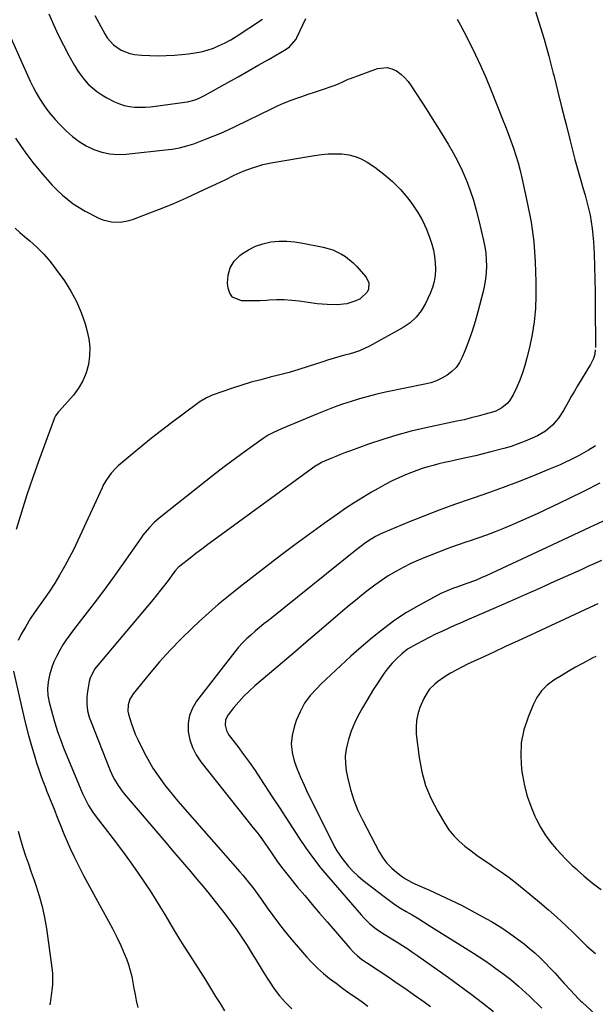
# Model space of a CAD drawing. Units: inches. Extents: x 1895462 to 1900801, y 464269 to 469591.
# Drawn here: x 1896480 to 1896763, y 467615 to 468098 of the extents above; entities that cross this region are included whole.
import ezdxf

# ---------------------------------------------------------------- set-up
doc = ezdxf.new("R2010")
doc.units = ezdxf.units.IN
doc.header["$MEASUREMENT"] = 0
doc.layers.add('7', color=7, linetype='Continuous')
doc.layers.add('8', color=7, linetype='Continuous')

msp = doc.modelspace()

# ---------------------------------------------------------------- linework, layer by layer
at = {"layer": '7', "color": 18}
for points in [[(1896732.09, 468105.42, 1862), (1896734.8, 468097.1, 1862), (1896737.37, 468088.74, 1862), (1896739.71, 468080.31, 1862), (1896741.91, 468071.83, 1862), (1896742.13, 468070.94, 1862), (1896744.12, 468062.89, 1862), (1896746.13, 468054.83, 1862), (1896748.15, 468046.78, 1862), (1896750.2, 468038.74, 1862), (1896752.51, 468029.65, 1862), (1896753.44, 468026.16, 1862), (1896754.39, 468022.68, 1862), (1896755.4, 468019.21, 1862), (1896756.62, 468015.21, 1862), (1896757.56, 468012.02, 1862), (1896758.44, 468008.82, 1862), (1896759.23, 468005.59, 1862), (1896759.95, 468002.34, 1862), (1896760.55, 467999.07, 1862), (1896761.05, 467995.78, 1862), (1896761.39, 467992.48, 1862), (1896761.62, 467989.17, 1862), (1896761.9, 467983.35, 1862), (1896762.16, 467977.12, 1862), (1896762.36, 467970.89, 1862), (1896762.48, 467964.65, 1862), (1896762.54, 467958.42, 1862), (1896762.59, 467937.26, 1862)], [(1896494.02, 468101.06, 1864), (1896496.28, 468095.86, 1864), (1896498.66, 468090.72, 1864), (1896501.22, 468085.67, 1864), (1896503.9, 468080.68, 1864), (1896506.65, 468075.78, 1864), (1896508.14, 468073.35, 1864), (1896509.75, 468071, 1864), (1896511.53, 468068.79, 1864), (1896513.42, 468066.66, 1864), (1896515.49, 468064.71, 1864), (1896517.68, 468062.92, 1864), (1896520.03, 468061.36, 1864), (1896522.5, 468059.94, 1864), (1896526.39, 468057.97, 1864), (1896528.74, 468056.96, 1864), (1896531.14, 468056.15, 1864), (1896533.62, 468055.66, 1864), (1896536.15, 468055.36, 1864), (1896538.73, 468055.3, 1864), (1896541.3, 468055.33, 1864), (1896543.87, 468055.51, 1864), (1896546.43, 468055.79, 1864), (1896560.93, 468057.77, 1864), (1896562.2, 468057.97, 1864), (1896565.92, 468058.92, 1864), (1896568.3, 468059.84, 1864), (1896570.59, 468060.99, 1864), (1896581.91, 468067.35, 1864), (1896587, 468070.23, 1864), (1896592.08, 468073.11, 1864), (1896597.16, 468076.01, 1864), (1896602.23, 468078.91, 1864), (1896610.62, 468083.74, 1864), (1896612.27, 468084.86, 1864), (1896615.5, 468088.61, 1864), (1896615.97, 468089.49, 1864), (1896620.31, 468098.77, 1864)], [(1896516.7, 468100.3, 1862), (1896521.48, 468091.37, 1862), (1896522.73, 468089.39, 1862), (1896525.78, 468085.92, 1862), (1896529.58, 468083.22, 1862), (1896533.86, 468081.62, 1862), (1896536.16, 468081.22, 1862), (1896539.57, 468080.9, 1862), (1896543.64, 468080.63, 1862), (1896547.7, 468080.51, 1862), (1896551.77, 468080.62, 1862), (1896555.84, 468080.87, 1862), (1896562.66, 468081.49, 1862), (1896565.78, 468081.9, 1862), (1896568.86, 468082.48, 1862), (1896571.89, 468083.31, 1862), (1896574.88, 468084.3, 1862), (1896577.79, 468085.51, 1862), (1896580.64, 468086.85, 1862), (1896583.39, 468088.37, 1862), (1896586.08, 468090.01, 1862), (1896599.09, 468098.56, 1862)], [(1896694.61, 468098.45, 1864), (1896696.33, 468095.49, 1864), (1896697.95, 468092.46, 1864), (1896700.69, 468087.05, 1864), (1896703.53, 468081.23, 1864), (1896706.27, 468075.38, 1864), (1896708.86, 468069.45, 1864), (1896711.34, 468063.48, 1864), (1896716.99, 468049.4, 1864), (1896718.38, 468045.86, 1864), (1896719.73, 468042.31, 1864), (1896721.03, 468038.74, 1864), (1896722.3, 468035.16, 1864), (1896723.48, 468031.54, 1864), (1896724.58, 468027.91, 1864), (1896725.55, 468024.24, 1864), (1896726.44, 468020.55, 1864), (1896729.13, 468008.52, 1864), (1896730.95, 467998.87, 1864), (1896732.33, 467989.17, 1864), (1896733.06, 467979.4, 1864), (1896733.36, 467969.58, 1864), (1896733.33, 467962.81, 1864), (1896733.08, 467956.37, 1864), (1896732.52, 467949.97, 1864), (1896731.51, 467943.63, 1864), (1896730.19, 467937.33, 1864), (1896728.93, 467932.21, 1864), (1896727.92, 467928.52, 1864), (1896726.76, 467924.89, 1864), (1896725.41, 467921.32, 1864), (1896723.93, 467917.8, 1864), (1896722.2, 467914, 1864), (1896720.43, 467911.08, 1864), (1896719.3, 467909.82, 1864), (1896716.62, 467907.66, 1864), (1896713.58, 467906.1, 1864), (1896711.95, 467905.53, 1864), (1896708.44, 467904.53, 1864), (1896704.99, 467903.58, 1864), (1896701.54, 467902.69, 1864), (1896698.06, 467901.86, 1864), (1896694.58, 467901.09, 1864), (1896679.24, 467897.84, 1864), (1896672.12, 467896.17, 1864), (1896665.06, 467894.32, 1864), (1896658.07, 467892.18, 1864), (1896651.14, 467889.85, 1864), (1896642.22, 467886.65, 1864), (1896639.8, 467885.76, 1864), (1896637.39, 467884.83, 1864), (1896635, 467883.85, 1864), (1896632.62, 467882.85, 1864), (1896628.33, 467880.97, 1864), (1896627.47, 467880.55, 1864), (1896625.83, 467879.58, 1864), (1896625.44, 467879.31, 1864), (1896575.14, 467842.71, 1864), (1896572.18, 467840.53, 1864), (1896569.24, 467838.34, 1864), (1896566.32, 467836.11, 1864), (1896563.41, 467833.87, 1864), (1896558.49, 467830.02, 1864), (1896557.66, 467829.31, 1864), (1896556.19, 467827.7, 1864), (1896555.51, 467826.83, 1864), (1896552.61, 467822.95, 1864), (1896550.81, 467820.58, 1864), (1896548.99, 467818.24, 1864), (1896547.12, 467815.92, 1864), (1896545.23, 467813.63, 1864), (1896517.24, 467780.33, 1864), (1896516.63, 467779.55, 1864), (1896514.32, 467775.2, 1864), (1896513.86, 467773.28, 1864), (1896512.91, 467767.3, 1864), (1896512.71, 467765.64, 1864), (1896512.66, 467762.3, 1864), (1896513.06, 467758.98, 1864), (1896513.89, 467755.74, 1864), (1896514.45, 467754.16, 1864), (1896524.12, 467729.7, 1864), (1896525.5, 467726.63, 1864), (1896526.29, 467725.14, 1864), (1896528.05, 467722.27, 1864), (1896530.04, 467719.54, 1864), (1896531.1, 467718.24, 1864), (1896551.47, 467694.32, 1864), (1896554.54, 467690.72, 1864), (1896557.61, 467687.12, 1864), (1896560.69, 467683.53, 1864), (1896563.78, 467679.94, 1864), (1896566.84, 467676.34, 1864), (1896569.87, 467672.7, 1864), (1896572.85, 467669.02, 1864), (1896575.79, 467665.32, 1864), (1896580.64, 467659.11, 1864), (1896583.49, 467655.35, 1864), (1896586.25, 467651.54, 1864), (1896588.88, 467647.64, 1864), (1896591.44, 467643.68, 1864), (1896593.93, 467639.67, 1864), (1896596.41, 467635.66, 1864), (1896598.89, 467631.65, 1864), (1896601.36, 467627.64, 1864), (1896602.28, 467626.14, 1864), (1896604.73, 467622.5, 1864), (1896607.37, 467619.02, 1864), (1896610.29, 467615.77, 1864), (1896613.4, 467612.68, 1864)], [(1896473.37, 468093.71, 1866), (1896484.91, 468068.03, 1866), (1896486.31, 468065.12, 1866), (1896487.81, 468062.26, 1866), (1896489.45, 468059.49, 1866), (1896491.2, 468056.78, 1866), (1896493.09, 468054.17, 1866), (1896495.08, 468051.63, 1866), (1896497.2, 468049.2, 1866), (1896499.41, 468046.85, 1866), (1896502.67, 468043.57, 1866), (1896505.73, 468040.84, 1866), (1896508.96, 468038.37, 1866), (1896512.47, 468036.3, 1866), (1896516.15, 468034.49, 1866), (1896520.01, 468033.21, 1866), (1896523.94, 468032.34, 1866), (1896527.95, 468032.07, 1866), (1896532.02, 468032.2, 1866), (1896552.87, 468034.49, 1866), (1896554.67, 468034.72, 1866), (1896558.25, 468035.36, 1866), (1896561.78, 468036.25, 1866), (1896565.25, 468037.34, 1866), (1896566.96, 468037.96, 1866), (1896571.08, 468039.54, 1866), (1896574.82, 468041.03, 1866), (1896578.54, 468042.58, 1866), (1896582.21, 468044.23, 1866), (1896585.85, 468045.95, 1866), (1896603.51, 468054.53, 1866), (1896606.43, 468055.89, 1866), (1896609.37, 468057.18, 1866), (1896612.36, 468058.37, 1866), (1896615.38, 468059.49, 1866), (1896618.42, 468060.55, 1866), (1896621.47, 468061.6, 1866), (1896624.52, 468062.64, 1866), (1896627.57, 468063.67, 1866), (1896634.29, 468065.91, 1866), (1896636.3, 468066.69, 1866), (1896639.21, 468068.13, 1866), (1896641.18, 468069.01, 1866), (1896642.19, 468069.4, 1866), (1896655.57, 468074.22, 1866), (1896660.35, 468074.76, 1866), (1896662.63, 468074.15, 1866), (1896664.86, 468073.1, 1866), (1896666.93, 468071.54, 1866), (1896668.84, 468069.83, 1866), (1896670.53, 468067.9, 1866), (1896672.07, 468065.82, 1866), (1896679.78, 468053.9, 1866), (1896682.43, 468049.75, 1866), (1896685.07, 468045.58, 1866), (1896687.67, 468041.39, 1866), (1896690.24, 468037.19, 1866), (1896692.69, 468032.91, 1866), (1896694.99, 468028.57, 1866), (1896697.08, 468024.12, 1866), (1896699.03, 468019.6, 1866), (1896699.18, 468019.22, 1866), (1896700.99, 468014.42, 1866), (1896702.64, 468009.57, 1866), (1896704.06, 468004.65, 1866), (1896705.34, 467999.68, 1866), (1896707.64, 467989.75, 1866), (1896708.24, 467986.66, 1866), (1896708.69, 467983.55, 1866), (1896708.92, 467980.41, 1866), (1896709, 467977.26, 1866), (1896708.85, 467974.11, 1866), (1896708.55, 467970.98, 1866), (1896708.03, 467967.88, 1866), (1896707.36, 467964.8, 1866), (1896704.82, 467954.77, 1866), (1896703.5, 467950.01, 1866), (1896702.06, 467945.3, 1866), (1896700.41, 467940.66, 1866), (1896698.63, 467936.06, 1866), (1896697.17, 467932.5, 1866), (1896695.8, 467929.89, 1866), (1896694.17, 467927.52, 1866), (1896692.12, 467925.48, 1866), (1896689.8, 467923.68, 1866), (1896687.2, 467922.21, 1866), (1896684.52, 467920.95, 1866), (1896681.71, 467919.99, 1866), (1896678.82, 467919.23, 1866), (1896659.52, 467915.31, 1866), (1896655.22, 467914.36, 1866), (1896650.95, 467913.32, 1866), (1896646.72, 467912.14, 1866), (1896642.51, 467910.86, 1866), (1896638.34, 467909.46, 1866), (1896634.19, 467907.99, 1866), (1896630.08, 467906.42, 1866), (1896626, 467904.77, 1866), (1896608.3, 467897.37, 1866), (1896604.37, 467895.57, 1866), (1896601.83, 467894.21, 1866), (1896599.38, 467892.69, 1866), (1896598.19, 467891.87, 1866), (1896590.64, 467886.43, 1866), (1896585.72, 467882.84, 1866), (1896580.83, 467879.2, 1866), (1896576, 467875.49, 1866), (1896571.2, 467871.74, 1866), (1896548.23, 467853.51, 1866), (1896545.73, 467851.35, 1866), (1896543.43, 467848.98, 1866), (1896540.3, 467845.14, 1866), (1896539.33, 467843.8, 1866), (1896529.67, 467830.1, 1866), (1896525.28, 467823.95, 1866), (1896520.83, 467817.85, 1866), (1896516.29, 467811.82, 1866), (1896511.69, 467805.83, 1866), (1896506.13, 467798.69, 1866), (1896504.32, 467796.27, 1866), (1896502.58, 467793.79, 1866), (1896500.95, 467791.25, 1866), (1896499.39, 467788.65, 1866), (1896497.79, 467785.67, 1866), (1896496.67, 467783.27, 1866), (1896495.73, 467780.8, 1866), (1896494.35, 467776.37, 1866), (1896493.65, 467773.12, 1866), (1896493.41, 467769.8, 1866), (1896493.62, 467766.48, 1866), (1896493.89, 467764.84, 1866), (1896494.25, 467763.22, 1866), (1896495.86, 467757.11, 1866), (1896497.04, 467752.96, 1866), (1896498.32, 467748.85, 1866), (1896499.77, 467744.8, 1866), (1896501.32, 467740.78, 1866), (1896509.72, 467720.24, 1866), (1896510.58, 467718.26, 1866), (1896511.5, 467716.31, 1866), (1896513.57, 467712.52, 1866), (1896515.9, 467708.88, 1866), (1896518.44, 467705.39, 1866), (1896525.66, 467696.1, 1866), (1896529.73, 467690.73, 1866), (1896533.72, 467685.3, 1866), (1896537.58, 467679.78, 1866), (1896541.35, 467674.19, 1866), (1896543.78, 467670.51, 1866), (1896546.24, 467666.7, 1866), (1896548.65, 467662.86, 1866), (1896550.98, 467658.97, 1866), (1896553.27, 467655.05, 1866), (1896555.55, 467651.13, 1866), (1896557.89, 467647.25, 1866), (1896560.3, 467643.41, 1866), (1896562.77, 467639.6, 1866), (1896563.11, 467639.07, 1866), (1896565.77, 467635.02, 1866), (1896568.39, 467630.94, 1866), (1896570.98, 467626.83, 1866), (1896573.53, 467622.71, 1866), (1896575.97, 467618.72, 1866), (1896578.15, 467615.18, 1866), (1896580.34, 467611.64, 1866)], [(1896477.64, 468040.01, 1868), (1896480.4, 468035.98, 1868), (1896483.25, 468032.01, 1868), (1896486.23, 468028.14, 1868), (1896489.3, 468024.34, 1868), (1896491.12, 468022.16, 1868), (1896493.39, 468019.55, 1868), (1896495.73, 468017, 1868), (1896498.17, 468014.55, 1868), (1896500.68, 468012.16, 1868), (1896503.32, 468009.94, 1868), (1896506.06, 468007.86, 1868), (1896508.95, 468006, 1868), (1896511.95, 468004.3, 1868), (1896518.58, 468000.86, 1868), (1896520.6, 467999.99, 1868), (1896524.8, 467998.96, 1868), (1896529.2, 467998.91, 1868), (1896533.52, 467999.69, 1868), (1896535.63, 468000.35, 1868), (1896543.66, 468003.35, 1868), (1896549.73, 468005.71, 1868), (1896555.76, 468008.17, 1868), (1896561.72, 468010.78, 1868), (1896567.65, 468013.49, 1868), (1896576.35, 468017.59, 1868), (1896580.76, 468019.69, 1868), (1896585.15, 468021.83, 1868), (1896589.6, 468023.84, 1868), (1896594.15, 468025.57, 1868), (1896596.7, 468026.38, 1868), (1896599.12, 468027.07, 1868), (1896601.57, 468027.63, 1868), (1896604.04, 468028.12, 1868), (1896624.63, 468031.63, 1868), (1896627.97, 468032.08, 1868), (1896631.33, 468032.38, 1868), (1896634.69, 468032.46, 1868), (1896638.07, 468032.38, 1868), (1896641.36, 468031.92, 1868), (1896644.55, 468031.13, 1868), (1896647.57, 468029.86, 1868), (1896650.48, 468028.25, 1868), (1896654.22, 468025.78, 1868), (1896658.71, 468022.46, 1868), (1896662.95, 468018.87, 1868), (1896666.79, 468014.86, 1868), (1896670.38, 468010.58, 1868), (1896672.73, 468007.47, 1868), (1896675.34, 468003.6, 1868), (1896677.68, 467999.6, 1868), (1896679.59, 467995.37, 1868), (1896681.23, 467991, 1868), (1896682.18, 467988.04, 1868), (1896682.99, 467985.02, 1868), (1896683.6, 467981.98, 1868), (1896683.93, 467978.89, 1868), (1896684.06, 467975.77, 1868), (1896683.85, 467972.67, 1868), (1896683.37, 467969.63, 1868), (1896682.51, 467966.68, 1868), (1896681.39, 467963.78, 1868), (1896679.12, 467958.88, 1868), (1896677.04, 467955.33, 1868), (1896674.58, 467952.13, 1868), (1896671.56, 467949.46, 1868), (1896668.16, 467947.13, 1868), (1896651.53, 467937.98, 1868), (1896649.16, 467936.78, 1868), (1896646.73, 467935.72, 1868), (1896644.23, 467934.84, 1868), (1896641.68, 467934.09, 1868), (1896639.33, 467933.5, 1868), (1896636.51, 467932.75, 1868), (1896633.73, 467931.91, 1868), (1896630.95, 467931.03, 1868), (1896628.18, 467930.13, 1868), (1896621.47, 467927.92, 1868), (1896616.85, 467926.47, 1868), (1896612.2, 467925.09, 1868), (1896607.53, 467923.84, 1868), (1896602.83, 467922.66, 1868), (1896598.13, 467921.48, 1868), (1896593.46, 467920.2, 1868), (1896588.83, 467918.78, 1868), (1896584.23, 467917.26, 1868), (1896574.3, 467913.83, 1868), (1896573.33, 467913.47, 1868), (1896571.44, 467912.62, 1868), (1896567.88, 467910.48, 1868), (1896567.03, 467909.87, 1868), (1896554.24, 467900.27, 1868), (1896549.35, 467896.54, 1868), (1896544.51, 467892.75, 1868), (1896539.72, 467888.88, 1868), (1896534.98, 467884.96, 1868), (1896528.16, 467879.22, 1868), (1896526.91, 467878.08, 1868), (1896524.64, 467875.62, 1868), (1896522.67, 467872.87, 1868), (1896520.98, 467869.96, 1868), (1896520.24, 467868.44, 1868), (1896508.35, 467842.59, 1868), (1896506.27, 467838.25, 1868), (1896504.09, 467833.96, 1868), (1896501.77, 467829.75, 1868), (1896499.36, 467825.58, 1868), (1896496.94, 467821.56, 1868), (1896494.29, 467817.4, 1868), (1896491.44, 467813.38, 1868), (1896489.79, 467811.14, 1868), (1896487.3, 467807.63, 1868), (1896484.91, 467804.05, 1868), (1896482.67, 467800.37, 1868), (1896480.52, 467796.54, 1868), (1896478.92, 467793.42, 1868)], [(1896762.54, 467936.16, 1862), (1896762.22, 467934.01, 1862), (1896761.58, 467931.92, 1862), (1896760.15, 467928.97, 1862), (1896753.81, 467918.51, 1862), (1896752.23, 467915.86, 1862), (1896750.67, 467913.2, 1862), (1896749.14, 467910.51, 1862), (1896746.86, 467906.4, 1862), (1896744.42, 467902.58, 1862), (1896741.48, 467899.12, 1862), (1896738.06, 467896.2, 1862), (1896734.15, 467893.95, 1862), (1896731.54, 467892.75, 1862), (1896728.13, 467891.28, 1862), (1896724.67, 467889.94, 1862), (1896721.15, 467888.77, 1862), (1896717.59, 467887.72, 1862), (1896711.2, 467886.01, 1862), (1896707.42, 467885.03, 1862), (1896703.62, 467884.1, 1862), (1896699.82, 467883.23, 1862), (1896696, 467882.41, 1862), (1896693.86, 467881.97, 1862), (1896691.11, 467881.38, 1862), (1896688.36, 467880.77, 1862), (1896685.63, 467880.12, 1862), (1896682.9, 467879.44, 1862), (1896680.19, 467878.69, 1862), (1896677.51, 467877.87, 1862), (1896674.86, 467876.95, 1862), (1896672.23, 467875.95, 1862), (1896670.06, 467875.07, 1862), (1896666.4, 467873.5, 1862), (1896662.79, 467871.83, 1862), (1896659.25, 467870.01, 1862), (1896655.77, 467868.09, 1862), (1896652.58, 467866.25, 1862), (1896648.32, 467863.7, 1862), (1896644.11, 467861.08, 1862), (1896639.97, 467858.34, 1862), (1896635.88, 467855.53, 1862), (1896629.35, 467850.91, 1862), (1896622.06, 467845.68, 1862), (1896614.83, 467840.38, 1862), (1896607.66, 467834.99, 1862), (1896600.55, 467829.53, 1862), (1896587.34, 467819.26, 1862), (1896582.37, 467815.29, 1862), (1896577.47, 467811.24, 1862), (1896572.68, 467807.06, 1862), (1896567.96, 467802.8, 1862), (1896564.6, 467799.7, 1862), (1896559.01, 467794.29, 1862), (1896553.58, 467788.73, 1862), (1896548.39, 467782.94, 1862), (1896543.36, 467777, 1862), (1896535.51, 467767.33, 1862), (1896533.92, 467764.73, 1862), (1896533.04, 467761.82, 1862), (1896532.91, 467758.76, 1862), (1896533.14, 467757.26, 1862), (1896534.43, 467753.08, 1862), (1896535.45, 467750.29, 1862), (1896536.54, 467747.52, 1862), (1896537.76, 467744.81, 1862), (1896539.07, 467742.14, 1862), (1896541.9, 467736.65, 1862), (1896543.52, 467733.69, 1862), (1896545.22, 467730.78, 1862), (1896547.07, 467727.95, 1862), (1896549, 467725.18, 1862), (1896551.04, 467722.48, 1862), (1896553.12, 467719.82, 1862), (1896555.28, 467717.21, 1862), (1896557.47, 467714.63, 1862), (1896587.92, 467679.91, 1862), (1896589.32, 467678.28, 1862), (1896592.06, 467674.97, 1862), (1896594.7, 467671.58, 1862), (1896597.24, 467668.11, 1862), (1896598.48, 467666.36, 1862), (1896601.34, 467662.25, 1862), (1896604.05, 467658.48, 1862), (1896606.83, 467654.76, 1862), (1896609.72, 467651.12, 1862), (1896612.68, 467647.55, 1862), (1896620.66, 467638.19, 1862), (1896623.29, 467635.3, 1862), (1896626.04, 467632.54, 1862), (1896628.96, 467629.96, 1862), (1896632, 467627.5, 1862), (1896635.14, 467625.16, 1862), (1896638.3, 467622.84, 1862), (1896641.48, 467620.56, 1862), (1896644.69, 467618.3, 1862), (1896648, 467615.99, 1862), (1896650.82, 467613.93, 1862)], [(1896764.81, 467870.76, 1858), (1896757.11, 467866.82, 1858), (1896749.34, 467862.99, 1858), (1896741.54, 467859.24, 1858), (1896734.05, 467855.71, 1858), (1896729.94, 467853.82, 1858), (1896725.82, 467851.97, 1858), (1896721.66, 467850.2, 1858), (1896717.47, 467848.48, 1858), (1896713.26, 467846.83, 1858), (1896709.04, 467845.23, 1858), (1896704.78, 467843.69, 1858), (1896700.51, 467842.21, 1858), (1896699.37, 467841.82, 1858), (1896694.73, 467840.22, 1858), (1896690.11, 467838.56, 1858), (1896685.51, 467836.84, 1858), (1896680.92, 467835.08, 1858), (1896679.54, 467834.54, 1858), (1896675.7, 467832.93, 1858), (1896671.9, 467831.21, 1858), (1896668.19, 467829.33, 1858), (1896664.53, 467827.35, 1858), (1896660.82, 467825.12, 1858), (1896657.45, 467822.95, 1858), (1896654.18, 467820.63, 1858), (1896650.98, 467818.2, 1858), (1896647.84, 467815.68, 1858), (1896644.72, 467813.15, 1858), (1896641.63, 467810.58, 1858), (1896638.56, 467807.98, 1858), (1896628.04, 467799.02, 1858), (1896621.63, 467793.56, 1858), (1896615.23, 467788.11, 1858), (1896608.82, 467782.65, 1858), (1896602.42, 467777.2, 1858), (1896595.26, 467771.12, 1858), (1896592.51, 467768.64, 1858), (1896589.86, 467766.06, 1858), (1896587.36, 467763.33, 1858), (1896584.96, 467760.5, 1858), (1896582.09, 467756.9, 1858), (1896580.86, 467754.54, 1858), (1896580.65, 467751.88, 1858), (1896581.33, 467749.21, 1858), (1896581.95, 467747.99, 1858), (1896582.7, 467746.82, 1858), (1896586.85, 467741.36, 1858), (1896589.75, 467737.48, 1858), (1896592.59, 467733.55, 1858), (1896595.34, 467729.57, 1858), (1896598.04, 467725.54, 1858), (1896603.85, 467716.68, 1858), (1896607.17, 467711.61, 1858), (1896610.48, 467706.54, 1858), (1896613.79, 467701.46, 1858), (1896617.09, 467696.38, 1858), (1896620.49, 467691.37, 1858), (1896624.02, 467686.47, 1858), (1896627.75, 467681.71, 1858), (1896631.61, 467677.05, 1858), (1896647.43, 467658.73, 1858), (1896648.81, 467657.23, 1858), (1896651.75, 467654.42, 1858), (1896654.94, 467651.84, 1858), (1896657.43, 467650.09, 1858), (1896660.91, 467648.01, 1858), (1896661.77, 467647.49, 1858), (1896665.25, 467645.34, 1858), (1896667.83, 467643.71, 1858), (1896670.39, 467642.05, 1858), (1896672.91, 467640.34, 1858), (1896675.42, 467638.59, 1858), (1896690.35, 467627.96, 1858), (1896695.95, 467623.9, 1858), (1896701.52, 467619.8, 1858), (1896707.03, 467615.62, 1858), (1896712.5, 467611.38, 1858)], [(1896770.25, 467853.85, 1856), (1896759.71, 467848.97, 1856), (1896749.19, 467844.07, 1856), (1896738.67, 467839.16, 1856), (1896709.3, 467825.4, 1856), (1896706.52, 467824.15, 1856), (1896703.71, 467822.98, 1856), (1896699.43, 467821.37, 1856), (1896697.64, 467820.75, 1856), (1896694.47, 467819.66, 1856), (1896692.89, 467819.09, 1856), (1896689.75, 467817.9, 1856), (1896686.7, 467816.52, 1856), (1896685.21, 467815.75, 1856), (1896675.78, 467810.64, 1856), (1896669.79, 467807.13, 1856), (1896663.97, 467803.37, 1856), (1896658.4, 467799.25, 1856), (1896652.99, 467794.89, 1856), (1896647.54, 467790.19, 1856), (1896645.01, 467787.98, 1856), (1896642.49, 467785.75, 1856), (1896640, 467783.48, 1856), (1896637.52, 467781.2, 1856), (1896635.07, 467778.9, 1856), (1896632.62, 467776.59, 1856), (1896630.18, 467774.27, 1856), (1896627.75, 467771.94, 1856), (1896625.66, 467769.93, 1856), (1896622.48, 467766.4, 1856), (1896619.69, 467762.63, 1856), (1896617.46, 467758.5, 1856), (1896615.61, 467754.12, 1856), (1896614.51, 467750.89, 1856), (1896613.57, 467746.77, 1856), (1896613.17, 467742.66, 1856), (1896613.61, 467738.54, 1856), (1896614.59, 467734.43, 1856), (1896616.1, 467730.36, 1856), (1896617.71, 467726.32, 1856), (1896619.47, 467722.35, 1856), (1896621.34, 467718.42, 1856), (1896633.37, 467694.25, 1856), (1896634.45, 467692.22, 1856), (1896635.6, 467690.23, 1856), (1896638.19, 467686.44, 1856), (1896639.3, 467684.95, 1856), (1896641.34, 467682.46, 1856), (1896643.49, 467680.09, 1856), (1896645.83, 467677.9, 1856), (1896648.3, 467675.83, 1856), (1896658.76, 467667.75, 1856), (1896661.4, 467665.79, 1856), (1896664.09, 467663.9, 1856), (1896666.86, 467662.12, 1856), (1896669.67, 467660.42, 1856), (1896672.51, 467658.75, 1856), (1896675.34, 467657.07, 1856), (1896678.15, 467655.35, 1856), (1896680.95, 467653.61, 1856), (1896702.75, 467639.92, 1856), (1896705.54, 467638.12, 1856), (1896708.31, 467636.3, 1856), (1896711.03, 467634.41, 1856), (1896713.74, 467632.49, 1856), (1896717.08, 467630.03, 1856), (1896720.99, 467626.99, 1856), (1896724.8, 467623.81, 1856), (1896726.66, 467622.17, 1856), (1896730.26, 467618.77, 1856), (1896736.2, 467612.93, 1856)], [(1896765.6, 467832.66, 1854), (1896762.23, 467831.19, 1854), (1896758.87, 467829.71, 1854), (1896755.52, 467828.21, 1854), (1896742.5, 467822.37, 1854), (1896735.06, 467819.04, 1854), (1896727.61, 467815.73, 1854), (1896720.15, 467812.45, 1854), (1896712.68, 467809.18, 1854), (1896701.71, 467804.41, 1854), (1896699.72, 467803.54, 1854), (1896695.74, 467801.79, 1854), (1896693.75, 467800.91, 1854), (1896687.12, 467797.95, 1854), (1896683.97, 467796.49, 1854), (1896680.85, 467794.98, 1854), (1896677.77, 467793.37, 1854), (1896674.72, 467791.71, 1854), (1896671.81, 467790.08, 1854), (1896670.28, 467789.13, 1854), (1896667.41, 467786.97, 1854), (1896664.65, 467784.35, 1854), (1896662.72, 467782.31, 1854), (1896660.88, 467780.2, 1854), (1896659.17, 467777.98, 1854), (1896657.1, 467774.97, 1854), (1896655.35, 467772.24, 1854), (1896653.61, 467769.51, 1854), (1896651.91, 467766.75, 1854), (1896650.23, 467763.98, 1854), (1896648.12, 467760.45, 1854), (1896646.06, 467756.71, 1854), (1896644.2, 467752.87, 1854), (1896642.63, 467748.91, 1854), (1896641.26, 467744.87, 1854), (1896640.89, 467743.6, 1854), (1896640.12, 467740.11, 1854), (1896639.69, 467736.6, 1854), (1896639.78, 467733.07, 1854), (1896640.21, 467729.52, 1854), (1896640.94, 467725.74, 1854), (1896642.24, 467720.38, 1854), (1896643.84, 467715.12, 1854), (1896645.89, 467710.02, 1854), (1896648.25, 467705.03, 1854), (1896656.37, 467689.66, 1854), (1896658.15, 467686.78, 1854), (1896660.16, 467684.09, 1854), (1896662.5, 467681.7, 1854), (1896665.08, 467679.49, 1854), (1896667.76, 467677.49, 1854), (1896669.2, 467676.5, 1854), (1896672.22, 467674.75, 1854), (1896673.8, 467673.99, 1854), (1896681.13, 467670.81, 1854), (1896686.37, 467668.46, 1854), (1896691.58, 467666.02, 1854), (1896696.72, 467663.46, 1854), (1896701.82, 467660.81, 1854), (1896707.01, 467658.03, 1854), (1896711.58, 467655.44, 1854), (1896716.06, 467652.71, 1854), (1896720.41, 467649.76, 1854), (1896724.66, 467646.67, 1854), (1896727.51, 467644.49, 1854), (1896730.21, 467642.32, 1854), (1896732.84, 467640.07, 1854), (1896735.37, 467637.71, 1854), (1896737.82, 467635.26, 1854), (1896740.21, 467632.75, 1854), (1896742.58, 467630.22, 1854), (1896744.93, 467627.67, 1854), (1896747.26, 467625.11, 1854), (1896750.61, 467621.4, 1854), (1896751.92, 467619.98, 1854), (1896754.62, 467617.24, 1854), (1896755.32, 467616.57, 1854), (1896756.02, 467615.91, 1854), (1896767.06, 467605.73, 1854)], [(1896763.72, 467811.51, 1852), (1896759.77, 467809.7, 1852), (1896730.71, 467796.14, 1852), (1896724.6, 467793.29, 1852), (1896718.49, 467790.45, 1852), (1896712.37, 467787.61, 1852), (1896706.26, 467784.78, 1852), (1896699.72, 467781.76, 1852), (1896696.91, 467780.38, 1852), (1896694.13, 467778.92, 1852), (1896691.42, 467777.35, 1852), (1896688.76, 467775.7, 1852), (1896685.06, 467773.2, 1852), (1896683.67, 467772.07, 1852), (1896681.15, 467769.51, 1852), (1896680.06, 467768.09, 1852), (1896678.21, 467765.04, 1852), (1896676.29, 467760.49, 1852), (1896675.29, 467757.32, 1852), (1896674.62, 467754.11, 1852), (1896674.44, 467750.83, 1852), (1896674.59, 467747.51, 1852), (1896676, 467736.02, 1852), (1896677.31, 467729.04, 1852), (1896679.16, 467722.25, 1852), (1896681.85, 467715.75, 1852), (1896685.09, 467709.44, 1852), (1896688.54, 467703.64, 1852), (1896690.65, 467700.52, 1852), (1896692.97, 467697.58, 1852), (1896695.61, 467694.93, 1852), (1896698.46, 467692.47, 1852), (1896701.5, 467690.18, 1852), (1896704.56, 467687.93, 1852), (1896707.67, 467685.74, 1852), (1896710.81, 467683.59, 1852), (1896712.39, 467682.53, 1852), (1896716.29, 467679.82, 1852), (1896720.14, 467677.04, 1852), (1896723.91, 467674.15, 1852), (1896727.62, 467671.18, 1852), (1896735.12, 467665, 1852), (1896739.51, 467661.28, 1852), (1896743.84, 467657.48, 1852), (1896748.06, 467653.56, 1852), (1896752.21, 467649.56, 1852), (1896756.44, 467645.38, 1852), (1896758.45, 467643.45, 1852), (1896760.51, 467641.57, 1852), (1896762.63, 467639.75, 1852)], [(1896476.7, 467778.34, 1868), (1896479.73, 467764.59, 1868), (1896481.06, 467758.86, 1868), (1896482.45, 467753.16, 1868), (1896483.95, 467747.48, 1868), (1896485.52, 467741.82, 1868), (1896487.11, 467736.29, 1868), (1896487.97, 467733.42, 1868), (1896488.89, 467730.57, 1868), (1896489.89, 467727.74, 1868), (1896490.93, 467724.94, 1868), (1896492.18, 467721.74, 1868), (1896493.12, 467719.36, 1868), (1896494.07, 467716.98, 1868), (1896495.04, 467714.62, 1868), (1896496, 467712.25, 1868), (1896496.95, 467709.87, 1868), (1896497.89, 467707.49, 1868), (1896498.82, 467705.11, 1868), (1896499.92, 467702.25, 1868), (1896501.44, 467698.47, 1868), (1896503.04, 467694.71, 1868), (1896504.73, 467690.99, 1868), (1896506.5, 467687.31, 1868), (1896508.36, 467683.59, 1868), (1896511.15, 467678.1, 1868), (1896514, 467672.63, 1868), (1896516.93, 467667.21, 1868), (1896519.91, 467661.82, 1868), (1896523.41, 467655.61, 1868), (1896525.51, 467651.73, 1868), (1896527.5, 467647.8, 1868), (1896529.34, 467643.79, 1868), (1896531.07, 467639.74, 1868), (1896532.13, 467637.13, 1868), (1896533.16, 467634.32, 1868), (1896534.07, 467631.46, 1868), (1896534.78, 467628.55, 1868), (1896535.36, 467625.6, 1868), (1896535.87, 467622.64, 1868), (1896536.42, 467619.68, 1868), (1896537.02, 467616.73, 1868), (1896537.8, 467613.2, 1868)]]:
    msp.add_polyline3d(points, dxfattribs=at)
at = {"layer": '8', "color": 18}
for points in [[(1896477.55, 467995.9, 1870), (1896479.8, 467993.81, 1870), (1896482.13, 467991.79, 1870), (1896484.7, 467989.65, 1870), (1896488.22, 467986.48, 1870), (1896491.57, 467983.15, 1870), (1896494.65, 467979.57, 1870), (1896497.55, 467975.82, 1870), (1896501.7, 467970, 1870), (1896504.88, 467965.03, 1870), (1896507.7, 467959.89, 1870), (1896509.98, 467954.48, 1870), (1896511.9, 467948.9, 1870), (1896512.79, 467945.8, 1870), (1896513.67, 467941.63, 1870), (1896514.15, 467937.43, 1870), (1896514.04, 467933.21, 1870), (1896513.52, 467928.98, 1870), (1896512.37, 467924.88, 1870), (1896510.82, 467920.98, 1870), (1896508.67, 467917.38, 1870), (1896506.12, 467913.98, 1870), (1896499.05, 467905.97, 1870), (1896498.68, 467905.54, 1870), (1896497.35, 467903.72, 1870), (1896496.83, 467902.73, 1870), (1896496.61, 467902.21, 1870), (1896489.16, 467881.84, 1870), (1896486.17, 467873.42, 1870), (1896483.29, 467864.96, 1870), (1896480.59, 467856.45, 1870), (1896478, 467847.9, 1870)], [(1896651.28, 467969, 1870), (1896651.16, 467965.89, 1870), (1896650.49, 467964.4, 1870), (1896647.05, 467961.2, 1870), (1896644.94, 467960.27, 1870), (1896640.39, 467958.78, 1870), (1896635.63, 467958.23, 1870), (1896630.77, 467958.34, 1870), (1896628.36, 467958.54, 1870), (1896625.94, 467958.81, 1870), (1896617.11, 467960, 1870), (1896613.41, 467960.39, 1870), (1896609.7, 467960.63, 1870), (1896605.98, 467960.64, 1870), (1896602.25, 467960.51, 1870), (1896600.83, 467960.42, 1870), (1896597.82, 467960.26, 1870), (1896594.8, 467960.16, 1870), (1896591.78, 467960.15, 1870), (1896588.75, 467960.19, 1870), (1896584.27, 467962.04, 1870), (1896582.96, 467963.96, 1870), (1896582.12, 467966.39, 1870), (1896581.88, 467968.88, 1870), (1896582.13, 467972.84, 1870), (1896583.1, 467976.49, 1870), (1896585.13, 467979.66, 1870), (1896587.88, 467982.52, 1870), (1896588.77, 467983.19, 1870), (1896592.09, 467985.31, 1870), (1896595.56, 467987.06, 1870), (1896599.26, 467988.26, 1870), (1896603.11, 467989.1, 1870), (1896607.07, 467989.44, 1870), (1896611.02, 467989.51, 1870), (1896614.96, 467989.18, 1870), (1896618.89, 467988.58, 1870), (1896628.91, 467986.52, 1870), (1896633.5, 467985.2, 1870), (1896637.83, 467983.2, 1870), (1896639.85, 467981.93, 1870), (1896643.53, 467978.94, 1870), (1896645.18, 467977.22, 1870), (1896649.89, 467971.78, 1870), (1896651.28, 467969, 1870)], [(1896762.7, 467889.07, 1860), (1896759.21, 467886.86, 1860), (1896756.95, 467885.55, 1860), (1896754.66, 467884.28, 1860), (1896752.34, 467883.08, 1860), (1896749.99, 467881.93, 1860), (1896747.62, 467880.83, 1860), (1896745.23, 467879.76, 1860), (1896742.83, 467878.73, 1860), (1896740.42, 467877.73, 1860), (1896731.27, 467874.03, 1860), (1896724.25, 467871.26, 1860), (1896717.2, 467868.57, 1860), (1896710.1, 467866.01, 1860), (1896702.98, 467863.52, 1860), (1896701, 467862.85, 1860), (1896693.36, 467860.18, 1860), (1896685.77, 467857.41, 1860), (1896678.23, 467854.49, 1860), (1896670.73, 467851.47, 1860), (1896658.36, 467846.34, 1860), (1896657.09, 467845.78, 1860), (1896654.61, 467844.53, 1860), (1896651.05, 467842.36, 1860), (1896648.91, 467840.83, 1860), (1896646.81, 467839.22, 1860), (1896644.74, 467837.59, 1860), (1896601.93, 467803.35, 1860), (1896599.74, 467801.57, 1860), (1896597.55, 467799.78, 1860), (1896595.39, 467797.96, 1860), (1896593.24, 467796.12, 1860), (1896591.17, 467794.22, 1860), (1896589.17, 467792.23, 1860), (1896587.3, 467790.14, 1860), (1896585.5, 467787.96, 1860), (1896566.65, 467763.71, 1860), (1896564.58, 467760.26, 1860), (1896563.1, 467756.65, 1860), (1896562.5, 467752.79, 1860), (1896562.49, 467748.77, 1860), (1896563.31, 467744.74, 1860), (1896564.55, 467740.89, 1860), (1896566.42, 467737.31, 1860), (1896568.7, 467733.89, 1860), (1896594.5, 467701.56, 1860), (1896596.17, 467699.42, 1860), (1896597.81, 467697.24, 1860), (1896599.41, 467695.03, 1860), (1896601.63, 467691.81, 1860), (1896604.04, 467688.29, 1860), (1896606.46, 467684.79, 1860), (1896608.96, 467681.34, 1860), (1896611.61, 467678.01, 1860), (1896616.13, 467672.59, 1860), (1896619.77, 467668.25, 1860), (1896623.42, 467663.92, 1860), (1896627.09, 467659.61, 1860), (1896630.77, 467655.31, 1860), (1896641.85, 467642.45, 1860), (1896643.72, 467640.45, 1860), (1896645.74, 467638.61, 1860), (1896647.89, 467636.91, 1860), (1896650.14, 467635.33, 1860), (1896656.31, 467631.26, 1860), (1896660.54, 467628.44, 1860), (1896664.74, 467625.6, 1860), (1896668.92, 467622.73, 1860), (1896673.08, 467619.82, 1860), (1896678.39, 467616.07, 1860), (1896681.54, 467613.77, 1860)], [(1896762.8, 467785.62, 1850), (1896761.35, 467784.87, 1850), (1896756.49, 467782.28, 1850), (1896752.85, 467780.29, 1850), (1896749.25, 467778.25, 1850), (1896745.68, 467776.14, 1850), (1896742.15, 467773.98, 1850), (1896738.94, 467771.52, 1850), (1896736.12, 467768.74, 1850), (1896733.86, 467765.48, 1850), (1896731.97, 467761.91, 1850), (1896729.48, 467755.84, 1850), (1896727.47, 467749.56, 1850), (1896726.17, 467743.19, 1850), (1896725.9, 467736.7, 1850), (1896726.34, 467730.12, 1850), (1896726.75, 467727.32, 1850), (1896727.75, 467722.14, 1850), (1896729.05, 467717.05, 1850), (1896730.79, 467712.1, 1850), (1896732.83, 467707.23, 1850), (1896733.6, 467705.61, 1850), (1896735.64, 467701.73, 1850), (1896737.91, 467698, 1850), (1896740.51, 467694.5, 1850), (1896743.32, 467691.14, 1850), (1896745.88, 467688.35, 1850), (1896747.61, 467686.53, 1850), (1896749.38, 467684.74, 1850), (1896751.2, 467683, 1850), (1896753.06, 467681.31, 1850), (1896754.11, 467680.39, 1850), (1896756.85, 467677.99, 1850), (1896758.23, 467676.8, 1850), (1896761.02, 467674.46, 1850), (1896762.46, 467673.34, 1850), (1896765.44, 467671.26, 1850)], [(1896478.93, 467699.87, 1870), (1896480.07, 467695.81, 1870), (1896481.32, 467691.77, 1870), (1896482.65, 467687.76, 1870), (1896484, 467683.76, 1870), (1896485.38, 467679.76, 1870), (1896486.78, 467675.77, 1870), (1896487.64, 467673.35, 1870), (1896489.32, 467668.11, 1870), (1896490.78, 467662.83, 1870), (1896491.92, 467657.46, 1870), (1896492.84, 467652.04, 1870), (1896495.51, 467632.8, 1870), (1896495.77, 467630.03, 1870), (1896495.89, 467627.27, 1870), (1896495.79, 467624.5, 1870), (1896495.53, 467621.74, 1870), (1896494.99, 467617.81, 1870), (1896494.48, 467614.63, 1870)]]:
    msp.add_polyline3d(points, dxfattribs=at)

doc.saveas('drawing.dxf')
